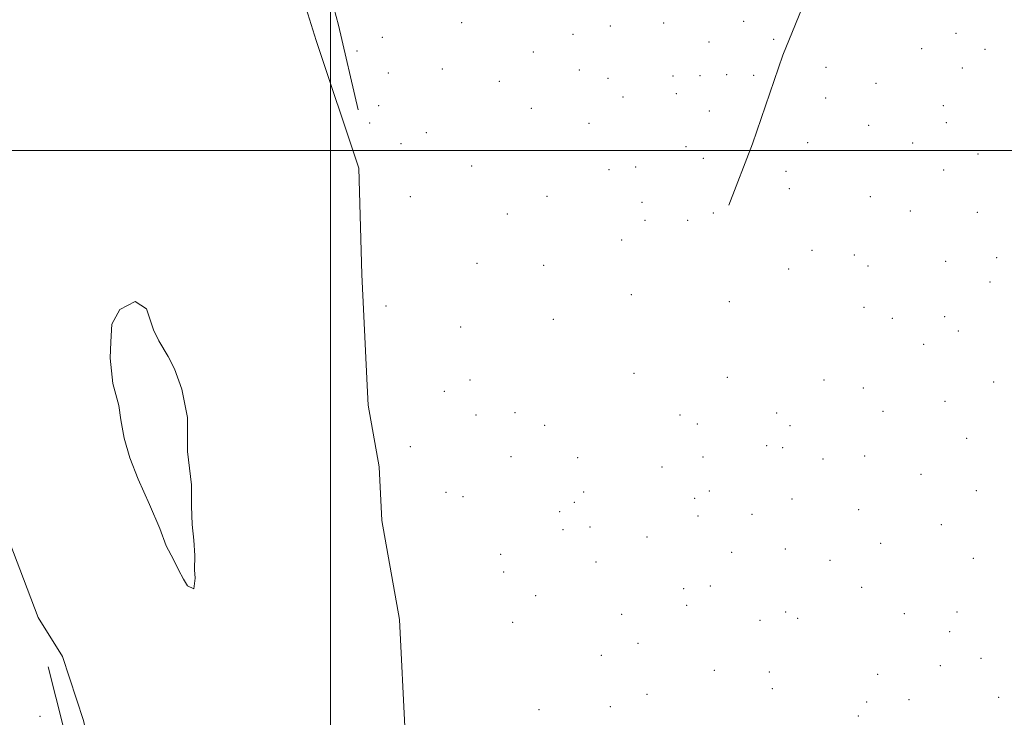
# Model space of a CAD drawing. Extents: x 2054800 to 2057700, y 327300 to 330200.
# Drawn here: x 2055850 to 2056325, y 329227 to 329563 of the extents above; entities that cross this region are included whole.
import ezdxf

# ---------------------------------------------------------------- set-up
doc = ezdxf.new("R2010")
doc.units = 0
doc.header["$MEASUREMENT"] = 0
for name, color, linetype, lineweight in [('32000', 7, 'Continuous', 0), ('DTM HARD BREAKLINE', 7, 'Continuous', 0), ('DTM OBSCURED SPOT', 7, 'Continuous', 0), ('DTM SPOT ELEVATION', 2, 'Continuous', 13)]:
    doc.layers.add(name, color=color, linetype=linetype, lineweight=lineweight)

msp = doc.modelspace()

# ---------------------------------------------------------------- linework, layer by layer
at = {"layer": '32000', "flags": 128}
for points in [[(2056000, 330000), (2056000, 327500)], [(2057500, 329500), (2055000, 329500)]]:
    msp.add_lwpolyline(points, dxfattribs=at)
at = {"layer": 'DTM HARD BREAKLINE'}
for points in [[(2056253.68, 329633.57, 990.12), (2056236.3, 329590.85, 985.92), (2056217.88, 329545.94, 980.82), (2056203.29, 329503.18, 975.53), (2056191.918, 329473.561, 969.222)], [(2055989.18, 329614.78, 898.75), (2056003.81, 329560.41, 896.25), (2056013.284, 329519.517, 897.023)], [(2055984.329, 329581.472, 891.23), (2055993.17, 329552.92, 891.23), (2056013.6, 329491.4, 891.23), (2056015.14, 329440.18, 891.23), (2056017.66, 329386.7, 891.23), (2056018.15, 329377.27, 891.23), (2056023.46, 329347.51, 891.23), (2056024.74, 329321.69, 891.23), (2056033.28, 329273.85, 891.23), (2056036.03, 329219, 891.23)], [(2055934.19, 329288.74, 891.23), (2055934.87, 329293.81, 891.23), (2055934.52, 329297.88, 891.23), (2055934.62, 329304.79, 891.23), (2055934.11, 329312.11, 891.23), (2055933.4, 329319.64, 891.23), (2055933.12, 329328.58, 891.23), (2055933.06, 329338.75, 891.23), (2055931.05, 329354.83, 891.23), (2055931.08, 329371.29, 891.23), (2055929.56, 329379.23, 891.23), (2055928.42, 329384.94, 891.23), (2055924.9, 329394.74, 891.23), (2055921.74, 329400.68, 891.23), (2055917.37, 329408.26, 891.23), (2055914.8, 329413.58, 891.23), (2055911.29, 329423.59, 891.23), (2055905.85, 329427.12, 891.23), (2055898.48, 329423.36, 891.23), (2055894.72, 329416.3, 891.23), (2055894.2, 329407.77, 891.23), (2055893.88, 329399.85, 891.23), (2055895.14, 329387.64, 891.23), (2055898.03, 329377.03, 891.23), (2055898.95, 329370.11, 891.23), (2055900.66, 329361.35, 891.23), (2055903.37, 329351.76, 891.23), (2055907.29, 329341.55, 891.23), (2055912.81, 329329.27, 891.23), (2055917.73, 329317.83, 891.23), (2055920.86, 329309.45, 891.23), (2055924.43, 329302.9, 891.23), (2055926.8, 329297.78, 891.23), (2055929.17, 329293.28, 891.23), (2055931.16, 329290.2, 891.23), (2055934.19, 329288.74, 891.23)], [(2055840.08, 329324.85, 891.23), (2055859.24, 329274.82, 891.23), (2055870.86, 329256.02, 891.23), (2055881.07, 329225.16, 891.23), (2055888.77, 329190.24, 891.23), (2055894.26, 329158.01, 891.23), (2055898.8, 329087.3, 891.23), (2055903.53, 329045.05, 891.23), (2055903.21, 329007.58, 891.23), (2055900.23, 328926.94, 891.23), (2055894.97, 328873.15, 891.23), (2055887.75, 328840.28, 891.23), (2055878.9, 328792.9, 891.23), (2055865.28, 328756.64, 891.23), (2055837.63, 328697.84, 891.23)], [(2055863.91, 329251.04, 893.32), (2055875.28, 329206.53, 893.52), (2055887.31, 329110.06, 893.72), (2055894.99, 329045.21, 893.12), (2055893.93, 328969.3, 893.42), (2055890.48, 328894.43, 893.02), (2055883.06, 328849.77, 892.62)]]:
    msp.add_polyline3d(points, dxfattribs=at)
at = {"layer": 'DTM OBSCURED SPOT'}
for p in [(2056063.23, 329561.6, 932.7), (2056097.76, 329547.48, 950.5), (2056027.94, 329537.37, 911.1), (2056053.97, 329539.27, 924.7), (2056119.91, 329538.79, 961.3), (2056081.38, 329533.22, 939.4), (2056140.96, 329525.75, 968.4), (2056023.24, 329521.62, 903.1), (2056096.82, 329520.32, 945.3), (2056018.92, 329513.26, 900.2), (2056124.55, 329512.98, 958), (2056046.2, 329508.53, 918.6), (2056033.92, 329503.32, 912.8), (2056171.24, 329501.74, 976.4), (2056179.66, 329496.15, 976), (2056067.97, 329492.47, 927.5), (2056134.2, 329490.65, 961.1), (2056146.99, 329491.98, 967.3), (2056038.41, 329477.75, 912.9), (2056104.4, 329477.83, 946.5), (2056150.03, 329475, 966.9), (2056184.47, 329469.79, 966.7), (2056085.23, 329469.37, 935.9), (2056151.6, 329466.27, 965.1), (2056172.11, 329466.22, 966.6), (2056140.24, 329456.79, 960.4), (2056232, 329451.88, 978.3), (2056252.46, 329449.63, 986.8), (2056070.53, 329445.59, 926.1), (2056102.75, 329444.63, 943.4), (2056220.73, 329442.89, 974.9), (2056258.92, 329444.25, 987.9), (2056144.96, 329430.46, 952.9), (2056192.21, 329427.1, 964.8), (2056026.75, 329424.95, 898.5), (2056257.08, 329424.35, 986.4), (2056107.38, 329418.52, 938.6), (2056062.69, 329414.93, 920.1), (2056067.19, 329389.41, 919.8), (2056146.21, 329392.48, 944), (2056191.24, 329390.58, 964.7), (2056237.82, 329389.35, 980.3), (2056256.77, 329385.55, 987.6), (2056054.89, 329383.91, 913.1), (2056070.16, 329372.54, 920.3), (2056088.84, 329373.59, 927), (2056168.39, 329372.41, 957.5), (2056214.92, 329373.41, 975), (2056103.19, 329367.43, 936.3), (2056176.7, 329368.16, 961.4), (2056221.46, 329367.32, 976.6), (2056038.48, 329357.26, 902.8), (2056210.2, 329357.67, 973.1), (2056217.95, 329356.71, 976.3), (2056086.98, 329352.45, 930.3), (2056119.12, 329351.88, 946), (2056179.55, 329352.21, 968), (2056237.25, 329351.23, 981.3), (2056257.35, 329352.72, 987), (2056159.72, 329347.4, 962.8), (2056055.65, 329335.18, 911.9), (2056063.8, 329333.19, 916), (2056122.03, 329335.37, 949), (2056175.51, 329332.27, 970.7), (2056182.48, 329335.84, 971.6), (2056222.42, 329331.96, 978.9), (2056117.42, 329330.46, 944.8), (2056110.48, 329325.95, 941.7), (2056177.03, 329323.8, 970.7), (2056203.03, 329324.65, 974.8), (2056254.56, 329326.88, 985.8), (2056125.02, 329318.45, 948.3), (2056112.02, 329317.24, 940.1), (2056152.52, 329313.62, 960.6), (2056265.03, 329310.59, 986.7), (2056081.99, 329305.33, 925.3), (2056193.28, 329306.3, 972.5), (2056219.13, 329307.92, 977.7), (2056128.01, 329301.55, 947.8), (2056240.71, 329302.36, 982), (2056083.49, 329296.82, 925.3), (2056183.07, 329290.02, 969.7), (2056256.01, 329289.36, 985.1), (2056098.8, 329285.46, 936.1), (2056170.15, 329288.77, 965.5), (2056171.58, 329280.71, 967.3), (2056140.3, 329276.35, 957.1), (2056219.25, 329277.47, 978.1), (2056276.48, 329276.66, 988.5), (2056087.75, 329272.54, 932.4), (2056206.9, 329273.45, 975), (2056225.15, 329274.46, 978.1), (2056298.35, 329268.12, 992.5), (2056148.22, 329262.41, 965.5), (2056130.52, 329256.58, 957.5), (2056293.82, 329251.65, 991.8), (2056184.93, 329249.37, 974.5), (2056211.39, 329248.57, 977.3), (2056263.64, 329247.48, 984.8), (2056152.57, 329237.77, 969.1), (2056212.83, 329240.54, 979.3), (2056258.38, 329234.11, 983.8), (2056278.77, 329235.22, 987.3), (2056100.48, 329230.43, 943), (2056134.9, 329231.87, 961.1), (2056254.32, 329227.4, 985)]:
    msp.add_point(p, dxfattribs=at)
at = {"layer": 'DTM SPOT ELEVATION'}
for p in [(2056134.82, 329560.02, 971.3), (2056160.51, 329561.37, 982.5), (2056199.13, 329562.21, 987.1), (2056116.84, 329555.88, 962.3), (2056301.38, 329556.48, 998), (2056024.93, 329554.5, 910.3), (2056182.41, 329552.3, 987.5), (2056213.6, 329553.51, 982.6), (2056012.85, 329547.84, 901.4), (2056284.77, 329548.98, 994.5), (2056315.39, 329548.67, 1001.4), (2056178.07, 329536.03, 983.3), (2056190.93, 329536.55, 983.1), (2056203.85, 329536.23, 980.5), (2056238.78, 329540, 983.73), (2056304.41, 329539.74, 999.6), (2056133.65, 329534.75, 967.3), (2056165.11, 329535.82, 980.4), (2056262.8, 329532.24, 989.9), (2056166.62, 329527.41, 979.6), (2056238.67, 329525.24, 983.9), (2056182.59, 329518.95, 979.62), (2056295.28, 329521.59, 997), (2056296.76, 329513.4, 998.8), (2056259.35, 329512.1, 988.5), (2056229.85, 329503.71, 980.5), (2056280.59, 329503.54, 994.4), (2056311.95, 329498.25, 1003.1), (2056219.52, 329489.96, 977.4), (2056295.45, 329490.55, 999.1), (2056221.06, 329481.48, 977), (2056260.07, 329477.77, 988.3), (2056279.42, 329470.74, 994.7), (2056311.66, 329470.16, 1004.6), (2056296.37, 329446.53, 999.7), (2056321.02, 329448.28, 1007), (2056317.82, 329436.55, 1005.3), (2056270.79, 329419.04, 990.6), (2056295.88, 329419.9, 998.1), (2056302.46, 329413.03, 1000), (2056285.77, 329406.49, 995.8), (2056319.47, 329388.37, 1004.1), (2056296.05, 329379.05, 996.8), (2056266.2, 329374.28, 989.7), (2056306.61, 329361.27, 998.7), (2056284.51, 329343.86, 993.7), (2056311.24, 329335.98, 998.1), (2056294.26, 329319.58, 994.5), (2056309.81, 329303.37, 995.5), (2056301.89, 329277.52, 993.5), (2056313.43, 329255.23, 995.3), (2056321.96, 329236.44, 995), (2055860.05, 329227.32, 893.7)]:
    msp.add_point(p, dxfattribs=at)

doc.saveas('drawing.dxf')
